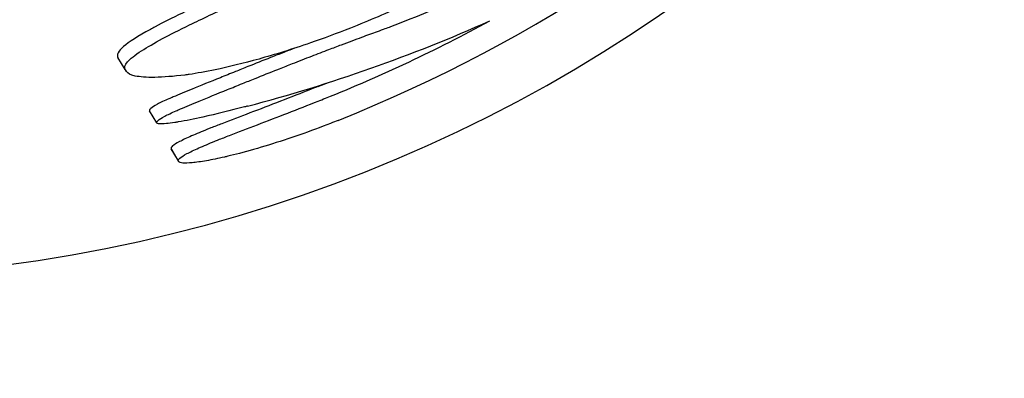
# Model space of a CAD drawing. Units: millimetres. Extents: x -6493 to 6480, y -3974 to 3949.
# Drawn here: x -1297 to -1260, y -1841 to -1827 of the extents above; entities that cross this region are included whole.
import ezdxf

# ---------------------------------------------------------------- set-up
doc = ezdxf.new("R2010")
doc.units = ezdxf.units.MM
doc.header["$LTSCALE"] = 20
doc.layers.add('2d', color=230, linetype='Continuous')

msp = doc.modelspace()

# ---------------------------------------------------------------- linework, layer by layer
at = {"layer": '2d'}
for p, q in [((-1292.662, -1829.211), (-1292.929, -1828.768)), ((-1292.612, -1829.289), (-1292.646, -1829.234)), ((-1291.508, -1831.173), (-1291.775, -1830.73)), ((-1290.708, -1832.567), (-1290.975, -1832.124)), ((-1290.689, -1832.6), (-1290.955, -1832.157))]:
    msp.add_line(p, q, dxfattribs=at)
for centre, major_axis, ratio, start_param, end_param in [((-1277.699, -1795.249), (47.149, 27.221), 0.996195, 4.712389, 7.657021), ((-1277.699, -1795.249), (-44.6, -25.75), 0.996195, 0, 4.631201), ((-1277.699, -1795.249), (47.149, 27.221), 0.996195, 2.013267, 4.712389), ((-1258.101, -1829.193), (47.149, 27.221), 0.996195, 0.449056, 2.692537), ((-1258.101, -1829.193), (-44.6, -25.75), 0.996195, 3.533545, 5.891233), ((-1252.131, -1839.534), (-44.6, -25.75), 0.996195, 3.663301, 5.761477), ((-1304.024, -1782.015), (47.631, 27.5), 0.996195, 4.199924, 5.644142), ((-1305.346, -1779.726), (-48.064, -27.75), 0.996195, 1.427444, 1.850391), ((-1306.329, -1778.022), (-55.824, 14.173), 0.923722, 2.221684, 2.321948), ((-1305.723, -1779.071), (-55.839, 14.2), 0.923043, 2.112344, 2.280397), ((-1305.814, -1778.915), (48.064, 27.75), 0.996195, 4.569037, 4.689302), ((-1305.814, -1778.915), (47.631, 27.5), 0.996195, 4.567558, 4.573795)]:
    msp.add_ellipse(centre, major_axis=major_axis, ratio=ratio, start_param=start_param, end_param=end_param, dxfattribs=at)
for points, knots in [([(-1433.309, -1820.743), (-1431.187, -1837.57), (-1426.345, -1854.046), (-1411.711, -1884.628), (-1401.922, -1898.73), (-1378.387, -1923.137), (-1364.645, -1933.437), (-1334.594, -1949.196), (-1318.29, -1954.651), (-1284.766, -1960.163), (-1267.552, -1960.217), (-1238.085, -1955.567), (-1225.652, -1952.034), (-1213.819, -1947.07)], [3.266746, 3.266746, 3.266746, 3.266746, 3.58655, 3.58655, 3.906272, 3.906272, 4.226024, 4.226024, 4.545904, 4.545904, 4.86596, 4.86596, 5.107452, 5.107452, 5.107452, 5.107452]), ([(-1275.948, -1823.217), (-1276.364, -1823.497), (-1276.783, -1823.769), (-1277.766, -1824.386), (-1278.332, -1824.723), (-1279.453, -1825.36), (-1280.027, -1825.67), (-1281.19, -1826.266), (-1281.779, -1826.551), (-1283.047, -1827.132), (-1283.728, -1827.423), (-1284.402, -1827.691)], [12.190521, 12.190521, 12.190521, 12.190521, 13.635416, 13.635416, 15.583333, 15.583333, 17.537356, 17.537356, 19.491379, 19.491379, 21.738256, 21.738256, 21.738256, 21.738256]), ([(-1393.437, -1823.331), (-1391.035, -1835.913), (-1386.596, -1848.098), (-1374.093, -1870.446), (-1366.029, -1880.605), (-1347.093, -1897.865), (-1336.224, -1904.963), (-1312.786, -1915.375), (-1300.221, -1918.69), (-1274.671, -1921.2), (-1261.69, -1920.398), (-1244.676, -1916.572), (-1240.255, -1915.309), (-1235.919, -1913.8)], [3.329761, 3.329761, 3.329761, 3.329761, 3.650097, 3.650097, 3.970525, 3.970525, 4.290875, 4.290875, 4.611005, 4.611005, 4.930867, 4.930867, 5.04512, 5.04512, 5.04512, 5.04512]), ([(-1286.476, -1825.179), (-1286.703, -1825.291), (-1286.925, -1825.399), (-1287.826, -1825.837), (-1288.458, -1826.137), (-1289.576, -1826.666), (-1290.102, -1826.913), (-1290.944, -1827.322), (-1291.282, -1827.49), (-1291.563, -1827.64)], [70.178914, 70.178914, 70.178914, 70.178914, 71.012359, 71.012359, 73.643984, 73.643984, 76.274551, 76.274551, 78.446968, 78.446968, 78.446968, 78.446968]), ([(-1291.299, -1828.079), (-1291.018, -1827.928), (-1290.681, -1827.759), (-1289.84, -1827.35), (-1289.314, -1827.101), (-1288.197, -1826.57), (-1287.566, -1826.27), (-1286.343, -1825.674), (-1285.772, -1825.391), (-1285.18, -1825.09)], [5.718951, 5.718951, 5.718951, 5.718951, 7.890983, 7.890983, 10.521311, 10.521311, 13.152683, 13.152683, 15.225787, 15.225787, 15.225787, 15.225787]), ([(-1291.563, -1827.64), (-1291.624, -1827.673), (-1291.683, -1827.706), (-1292.193, -1827.987), (-1292.523, -1828.196), (-1292.821, -1828.453), (-1292.887, -1828.528), (-1292.956, -1828.661), (-1292.958, -1828.718), (-1292.93, -1828.766), (-1292.93, -1828.766), (-1292.929, -1828.767), (-1292.929, -1828.768)], [-8.075636, -8.075636, -8.075636, -8.075636, -7.593262, -7.593262, -3.796631, -3.796631, -1.898315, -1.898315, 0, 0, 0, 0.031192, 0.031192, 0.031192, 0.031192]), ([(-1284.402, -1827.691), (-1284.905, -1827.89), (-1285.395, -1828.071), (-1286.545, -1828.47), (-1287.181, -1828.667), (-1288.323, -1828.986), (-1288.869, -1829.119), (-1289.709, -1829.295), (-1290.031, -1829.352), (-1290.317, -1829.394)], [64.435738, 64.435738, 64.435738, 64.435738, 66.127274, 66.127274, 68.581409, 68.581409, 71.031226, 71.031226, 72.777838, 72.777838, 72.777838, 72.777838]), ([(-1285.189, -1828.476), (-1285.032, -1828.417), (-1284.879, -1828.359), (-1284.464, -1828.202), (-1284.211, -1828.108), (-1283.879, -1827.986), (-1283.783, -1827.951), (-1283.691, -1827.918)], [8.564337, 8.564337, 8.564337, 8.564337, 9.07313, 9.07313, 9.975771, 9.975771, 10.361105, 10.361105, 10.361105, 10.361105]), ([(-1283.691, -1827.918), (-1283.497, -1827.847), (-1283.307, -1827.776), (-1283.054, -1827.682), (-1282.987, -1827.657), (-1282.921, -1827.632)], [8.79384, 8.79384, 8.79384, 8.79384, 9.564207, 9.564207, 9.843667, 9.843667, 9.843667, 9.843667]), ([(-1292.629, -1829.251), (-1292.644, -1829.237), (-1292.655, -1829.223), (-1292.704, -1829.138), (-1292.68, -1829.046), (-1292.482, -1828.818), (-1292.308, -1828.681), (-1291.855, -1828.39), (-1291.598, -1828.242), (-1291.299, -1828.079)], [44.592289, 44.592289, 44.592289, 44.592289, 45.181575, 45.181575, 47.981302, 47.981302, 50.781029, 50.781029, 53.130698, 53.130698, 53.130698, 53.130698]), ([(-1286.446, -1828.43), (-1286.561, -1828.475), (-1286.676, -1828.519), (-1286.944, -1828.624), (-1287.102, -1828.686), (-1287.262, -1828.748)], [17.4533149, 17.4533149, 17.4533149, 17.4533149, 17.8160528, 17.8160528, 18.3159145, 18.3159145, 18.3159145, 18.3159145]), ([(-1287.001, -1829.182), (-1286.842, -1829.119), (-1286.683, -1829.057), (-1286.297, -1828.906), (-1286.057, -1828.812), (-1285.606, -1828.637), (-1285.394, -1828.555), (-1285.189, -1828.476)], [5.459158, 5.459158, 5.459158, 5.459158, 5.958881, 5.958881, 6.704096, 6.704096, 7.366362, 7.366362, 7.366362, 7.366362]), ([(-1287.262, -1828.748), (-1287.283, -1828.757), (-1287.305, -1828.765), (-1287.61, -1828.886), (-1287.891, -1828.998), (-1288.319, -1829.169), (-1288.473, -1829.231), (-1288.622, -1829.291)], [21.917733, 21.917733, 21.917733, 21.917733, 21.985353, 21.985353, 22.876657, 22.876657, 23.399158, 23.399158, 23.399158, 23.399158]), ([(-1290.317, -1829.394), (-1290.369, -1829.401), (-1290.42, -1829.408), (-1290.893, -1829.467), (-1291.266, -1829.495), (-1291.881, -1829.506), (-1292.124, -1829.488), (-1292.47, -1829.414), (-1292.573, -1829.357), (-1292.621, -1829.275), (-1292.626, -1829.263), (-1292.629, -1829.251)], [36.635429, 36.635429, 36.635429, 36.635429, 36.972248, 36.972248, 39.780732, 39.780732, 42.589217, 42.589217, 45.397702, 45.397702, 45.848473, 45.848473, 45.848473, 45.848473]), ([(-1288.622, -1829.291), (-1288.811, -1829.367), (-1288.995, -1829.441), (-1289.553, -1829.665), (-1289.902, -1829.806), (-1290.456, -1830.033), (-1290.69, -1830.131), (-1290.902, -1830.222)], [37.178914, 37.178914, 37.178914, 37.178914, 37.840617, 37.840617, 39.260114, 39.260114, 40.394856, 40.394856, 40.394856, 40.394856]), ([(-1288.36, -1829.727), (-1288.211, -1829.667), (-1288.057, -1829.605), (-1287.63, -1829.433), (-1287.348, -1829.321), (-1287.044, -1829.199), (-1287.022, -1829.19), (-1287.001, -1829.182)], [4.754378, 4.754378, 4.754378, 4.754378, 5.27689, 5.27689, 6.167862, 6.167862, 6.23537, 6.23537, 6.23537, 6.23537]), ([(-1290.637, -1830.663), (-1290.425, -1830.571), (-1290.192, -1830.473), (-1289.638, -1830.244), (-1289.289, -1830.103), (-1288.732, -1829.878), (-1288.549, -1829.804), (-1288.36, -1829.727)], [4.443528, 4.443528, 4.443528, 4.443528, 5.578517, 5.578517, 6.997509, 6.997509, 7.658611, 7.658611, 7.658611, 7.658611]), ([(-1285.58, -1829.837), (-1285.668, -1829.872), (-1285.756, -1829.906), (-1286.211, -1830.085), (-1286.592, -1830.233), (-1287.349, -1830.526), (-1287.726, -1830.671), (-1288.448, -1830.947), (-1288.794, -1831.079), (-1289.253, -1831.256), (-1289.387, -1831.308), (-1289.515, -1831.357)], [27.727564, 27.727564, 27.727564, 27.727564, 28.00804, 28.00804, 29.194686, 29.194686, 30.381333, 30.381333, 31.56798, 31.56798, 32.083896, 32.083896, 32.083896, 32.083896]), ([(-1290.902, -1830.222), (-1290.956, -1830.245), (-1291.008, -1830.267), (-1291.224, -1830.362), (-1291.367, -1830.429), (-1291.592, -1830.546), (-1291.673, -1830.597), (-1291.763, -1830.674), (-1291.781, -1830.702), (-1291.777, -1830.724)], [26.812727, 26.812727, 26.812727, 26.812727, 27.09071, 27.09071, 28.023035, 28.023035, 28.95536, 28.95536, 29.738979, 29.738979, 29.738979, 29.738979]), ([(-1289.251, -1831.797), (-1289.118, -1831.745), (-1288.978, -1831.69), (-1288.515, -1831.511), (-1288.171, -1831.379), (-1287.453, -1831.102), (-1287.078, -1830.958), (-1286.326, -1830.665), (-1285.948, -1830.517), (-1285.496, -1830.339), (-1285.408, -1830.304), (-1285.32, -1830.269)], [5.312523, 5.312523, 5.312523, 5.312523, 5.849482, 5.849482, 7.028392, 7.028392, 8.207302, 8.207302, 9.386212, 9.386212, 9.666618, 9.666618, 9.666618, 9.666618]), ([(-1291.777, -1830.724), (-1291.777, -1830.726), (-1291.776, -1830.728), (-1291.775, -1830.73), (-1291.775, -1830.73), (-1291.775, -1830.73), (-1291.775, -1830.73)], [-0.06894186, -0.06894186, -0.06894186, -0.06894186, 0, 0, 0, 0.00602976, 0.00602976, 0.00602976, 0.00602976]), ([(-1291.511, -1831.167), (-1291.514, -1831.145), (-1291.497, -1831.116), (-1291.407, -1831.039), (-1291.326, -1830.989), (-1291.102, -1830.87), (-1290.959, -1830.803), (-1290.743, -1830.708), (-1290.691, -1830.686), (-1290.637, -1830.663)], [0.148705, 0.148705, 0.148705, 0.148705, 0.932201, 0.932201, 1.864402, 1.864402, 2.796604, 2.796604, 3.074628, 3.074628, 3.074628, 3.074628]), ([(-1288.173, -1830.558), (-1288.209, -1830.567), (-1288.245, -1830.577), (-1288.804, -1830.724), (-1289.316, -1830.848), (-1289.815, -1830.959)], [30.903006, 30.903006, 30.903006, 30.903006, 31.040142, 31.040142, 33.029665, 33.029665, 33.029665, 33.029665]), ([(-1290.841, -1831.16), (-1290.959, -1831.179), (-1291.064, -1831.193), (-1291.26, -1831.211), (-1291.345, -1831.213), (-1291.464, -1831.203), (-1291.498, -1831.191), (-1291.509, -1831.173), (-1291.51, -1831.171), (-1291.51, -1831.169), (-1291.511, -1831.167)], [-2.058864, -2.058864, -2.058864, -2.058864, -1.455967, -1.455967, -0.727983, -0.727983, 0, 0, 0, 0.068942, 0.068942, 0.068942, 0.068942]), ([(-1289.815, -1830.959), (-1290.134, -1831.031), (-1290.439, -1831.092), (-1290.757, -1831.146), (-1290.8, -1831.154), (-1290.841, -1831.16)], [38.921859, 38.921859, 38.921859, 38.921859, 40.268122, 40.268122, 40.480398, 40.480398, 40.480398, 40.480398]), ([(-1284.851, -1831.081), (-1284.943, -1831.118), (-1285.035, -1831.155), (-1285.493, -1831.335), (-1285.875, -1831.478), (-1286.642, -1831.747), (-1287.027, -1831.873), (-1287.773, -1832.102), (-1288.135, -1832.205), (-1288.62, -1832.332), (-1288.762, -1832.368), (-1288.9, -1832.401)], [27.600917, 27.600917, 27.600917, 27.600917, 27.894925, 27.894925, 29.076418, 29.076418, 30.25791, 30.25791, 31.439403, 31.439403, 31.953083, 31.953083, 31.953083, 31.953083]), ([(-1289.515, -1831.357), (-1289.558, -1831.374), (-1289.599, -1831.391), (-1289.853, -1831.494), (-1290.053, -1831.577), (-1290.402, -1831.73), (-1290.551, -1831.801), (-1290.786, -1831.924), (-1290.871, -1831.977), (-1290.973, -1832.065), (-1290.989, -1832.099), (-1290.975, -1832.123), (-1290.975, -1832.124), (-1290.975, -1832.124), (-1290.975, -1832.124)], [-4.110116, -4.110116, -4.110116, -4.110116, -3.923121, -3.923121, -2.942341, -2.942341, -1.961561, -1.961561, -0.98078, -0.98078, 0, 0, 0, 0.008118, 0.008118, 0.008118, 0.008118]), ([(-1290.694, -1832.582), (-1290.701, -1832.577), (-1290.705, -1832.572), (-1290.709, -1832.566), (-1290.723, -1832.542), (-1290.706, -1832.507), (-1290.605, -1832.42), (-1290.52, -1832.366), (-1290.285, -1832.242), (-1290.136, -1832.172), (-1289.788, -1832.017), (-1289.588, -1831.934), (-1289.335, -1831.831), (-1289.293, -1831.814), (-1289.251, -1831.797)], [-0.2203, -0.2203, -0.2203, -0.2203, 0, 0, 0, 0.980766, 0.980766, 1.961532, 1.961532, 2.942298, 2.942298, 3.923064, 3.923064, 4.109559, 4.109559, 4.109559, 4.109559]), ([(-1290.958, -1832.151), (-1290.958, -1832.153), (-1290.957, -1832.155), (-1290.956, -1832.157), (-1290.956, -1832.157), (-1290.955, -1832.157), (-1290.955, -1832.157)], [-0.06689223, -0.06689223, -0.06689223, -0.06689223, 0, 0, 0, 0.0081023, 0.0081023, 0.0081023, 0.0081023]), ([(-1288.9, -1832.401), (-1288.941, -1832.411), (-1288.983, -1832.421), (-1289.258, -1832.483), (-1289.481, -1832.528), (-1289.882, -1832.598), (-1290.06, -1832.623), (-1290.352, -1832.651), (-1290.467, -1832.654), (-1290.629, -1832.641), (-1290.675, -1832.624), (-1290.689, -1832.599), (-1290.693, -1832.594), (-1290.694, -1832.588), (-1290.694, -1832.582)], [-4.108793, -4.108793, -4.108793, -4.108793, -3.93947, -3.93947, -2.954602, -2.954602, -1.969735, -1.969735, -0.984867, -0.984867, 0, 0, 0, 0.216731, 0.216731, 0.216731, 0.216731])]:
    msp.add_open_spline(points, degree=3, knots=knots, dxfattribs=at)

doc.saveas('drawing.dxf')
